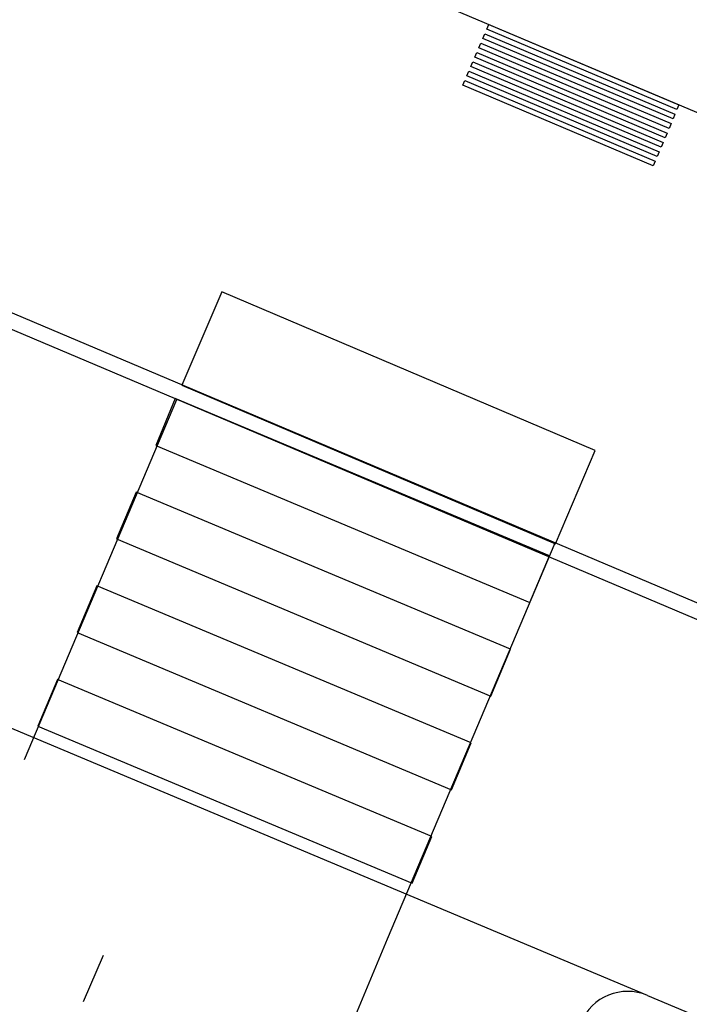
# Model space of a CAD drawing. Units: millimetres. Extents: x -66 to 700, y -47 to 542.
# Drawn here: x 192 to 198, y 461 to 471 of the extents above; entities that cross this region are included whole.
import ezdxf

# ---------------------------------------------------------------- set-up
doc = ezdxf.new("R2010")
doc.units = ezdxf.units.MM
for name, color, linetype in [('CONTORNOS', 7, 'Continuous'), ('LIMITE PAVIMENTACION', 7, 'Continuous'), ('MADERA', 7, 'Continuous'), ('MOBILIARIO', 7, 'Continuous'), ('PINTURA', 7, 'Continuous')]:
    doc.layers.add(name, color=color, linetype=linetype)

# ---------------------------------------------------------------- blocks, each defined once
blk = doc.blocks.new('BANCO-MADERA')
at = {"layer": 'MADERA'}
for points in [[(-2.0356, 0.65), (0, 0.65), (0, 0.6), (-2.0356, 0.6)], [(-2.0356, 0.55), (0, 0.55), (0, 0.5), (-2.0356, 0.5)], [(-2.0356, 0.45), (0, 0.45), (0, 0.4), (-2.0356, 0.4)], [(-2.0356, 0.35), (0, 0.35), (0, 0.3), (-2.0356, 0.3)], [(-2.0356, 0.25), (0, 0.25), (0, 0.2), (-2.0356, 0.2)], [(-2.0356, 0.15), (0, 0.15), (0, 0.1), (-2.0356, 0.1)], [(-2.0356, 0.05), (0, 0.05), (0, 0), (-2.0356, 0)]]:
    blk.add_lwpolyline(points, close=True, dxfattribs=at)

msp = doc.modelspace()

# ---------------------------------------------------------------- linework, layer by layer
at = {"layer": 'CONTORNOS'}
msp.add_line((198.9368, 464.5932), (191.5249, 467.7293), dxfattribs=at)
at = {"layer": 'LIMITE PAVIMENTACION'}
for p, q in [((200.6709, 468.6914), (188.5143, 473.8352)), ((198.8783, 464.455), (191.4665, 467.5912)), ((191.7987, 463.2704), (193.2989, 466.8158)), ((195.3748, 461.5007), (197.0255, 465.4019)), ((197.936, 460.9448), (191.5182, 463.6387)), ((193.1744, 456.2278), (195.3748, 461.5007)), ((197.936, 460.9448), (245.5491, 440.7983))]:
    msp.add_line(p, q, dxfattribs=at)
msp.add_lwpolyline([(193.3497, 466.9572), (197.0308, 465.3921), (197.4221, 466.3124), (193.741, 467.8775)], close=True, dxfattribs=at)
at = {"layer": 'LIMITE PAVIMENTACION', "color": 251}
for points in [[(193.0907, 466.3637), (196.779, 464.8156), (196.9725, 465.2766), (193.2842, 466.8248)], [(192.7037, 465.4417), (196.3919, 463.8935), (196.5854, 464.3545), (192.8972, 465.9027)], [(192.3166, 464.5196), (196.0049, 462.9714), (196.1984, 463.4325), (192.5101, 464.9806)], [(191.9296, 463.5975), (195.6178, 462.0494), (195.8113, 462.5104), (192.1231, 464.0586)]]:
    msp.add_lwpolyline(points, close=True, dxfattribs=at)
at = {"layer": 'LIMITE PAVIMENTACION'}
msp.add_arc((197.7411, 460.4843), 0.5, 67.06542, 157.06542, dxfattribs=at)
at = {"layer": 'PINTURA'}
msp.add_line((192.574, 461.3386), (192.3745, 460.8801), dxfattribs=at)

# ---------------------------------------------------------------- block references
at = {"layer": 'MOBILIARIO', "rotation": 157.0654237879184}
msp.add_blockref('BANCO-MADERA', (196.3721, 470.5103), dxfattribs=at)

doc.saveas('drawing.dxf')
